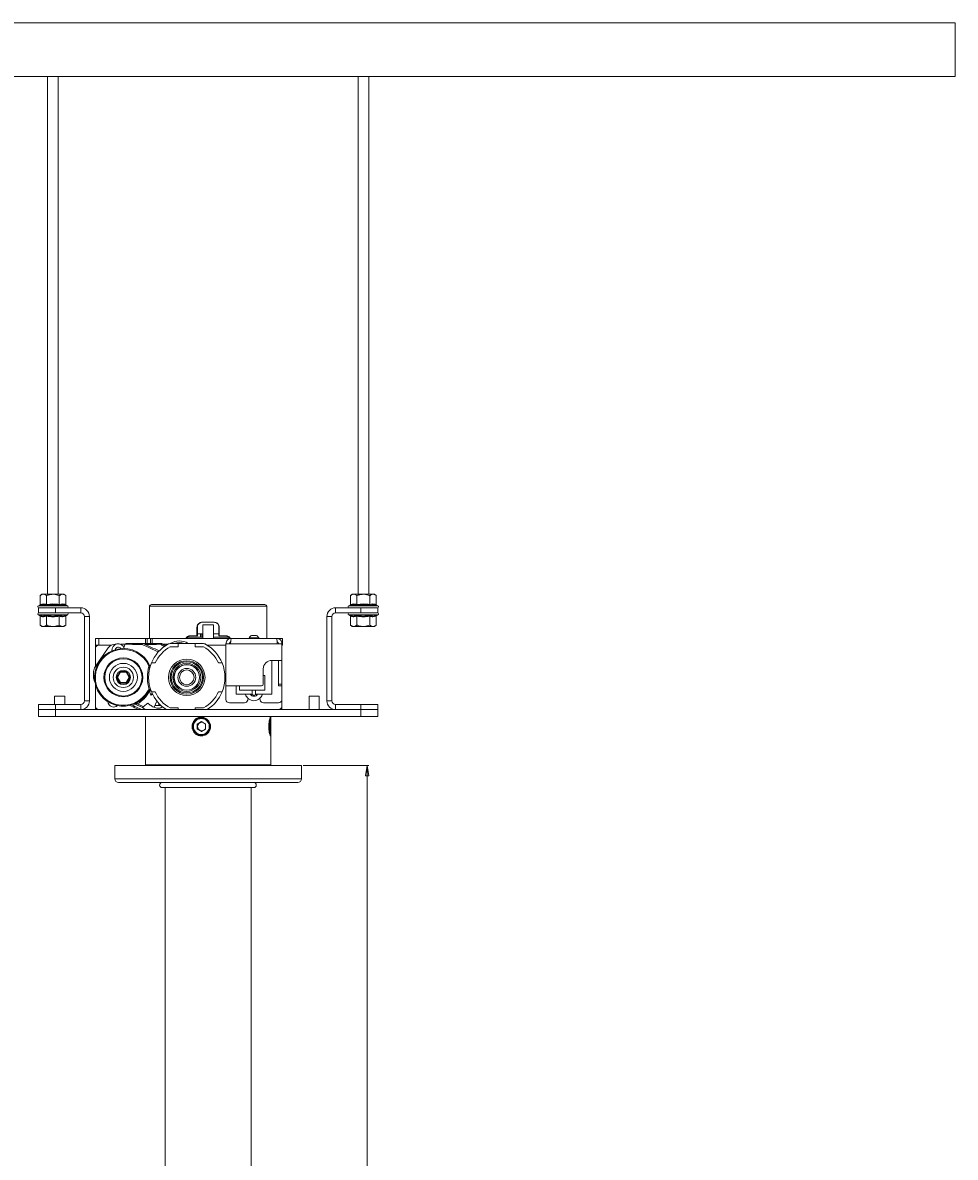
# Paper-space layout 'Sheet1(2)' of a CAD drawing. Units: millimetres. Extents: x 34 to 4243, y -1153 to 2957.
# Drawn here: x 2459 to 3009, y 665 to 1334 of the extents above; entities that cross this region are included whole.
import ezdxf

# ---------------------------------------------------------------- set-up
doc = ezdxf.new("R2010")
doc.units = ezdxf.units.MM
doc.styles.add('SLDTEXTSTYLE1', font='TXT', dxfattribs={"width": 0.75})
doc.dimstyles.new('SLDDIMSTYLE0', dxfattribs={"dimtxt": 4.233333, "dimasz": 6, "dimexe": 0, "dimexo": 0.0625, "dimgap": 1.058333, "dimtad": 1, "dimdec": 1, "dimrnd": 1e-09, "dimzin": 12, "dimdsep": 46, "dimtxsty": 'SLDTEXTSTYLE1', "dimblk1": 'CLOSED', "dimblk2": 'CLOSED', "dimsah": 1, "dimcen": 0.09, "dimadec": 0, "dimazin": 3, "dimtfac": 1, "dimtdec": 1, "dimtofl": 0, "dimtmove": 0, "dimatfit": 3, "dimldrblk": 'CLOSED', "dimfxl": 0, "dimfrac": 2, "dimtolj": 1, "dimtzin": 12, "dimarcsym": 0})

# ---------------------------------------------------------------- blocks, each defined once
blk = doc.blocks.new('_CLOSED')
at = {"color": 0, "linetype": 'ByBlock', "lineweight": -2}
for p, q in [((-1, 0.166667), (0, 0)), ((-1, 0.166667), (-1, -0.166667)), ((0, 0), (-1, -0.166667)), ((0, 0), (-1, 0))]:
    blk.add_line(p, q, dxfattribs=at)
blk = doc.blocks.new('_D_4')
at = {"color": 7, "linetype": 'Continuous', "lineweight": 0}
for p, q in [((2624.72, 895.7), (2663.53, 895.7)), ((2662.53, 895.7), (2662.53, 245.2)), ((2599.72, 245.2), (2663.53, 245.2))]:
    blk.add_line(p, q, dxfattribs=at)
at = {"color": 7, "linetype": 'Continuous', "lineweight": 0, "xscale": 6, "yscale": 6}
for p, rotation in [((2662.53, 895.7, 33.99), 90.0000000000004), ((2662.53, 245.2, 33.99), 270.0000000000004)]:
    blk.add_blockref('_CLOSED', p, dxfattribs=dict(at, rotation=rotation))
at = {"color": 7, "linetype": 'Continuous', "lineweight": 0, "char_height": 4.2333, "attachment_point": 1, "rotation": 90, "style": 'SLDTEXTSTYLE1'}
for s, insert in [('Distance from Ceiling', (2650.34, 541.2)), ('to Screen Centre', (2657.07, 547.12))]:
    blk.add_mtext(s, dxfattribs=dict(at, insert=insert))

psp = doc.layouts.new('Sheet1(2)')

# ---------------------------------------------------------------- linework, layer by layer
at = {"color": 7, "linetype": 'Continuous', "lineweight": 0}
for p, q in [((3009.22, 1333.71), (2120.22, 1333.71)), ((3009.22, 1333.71), (3009.22, 1301.96)), ((3009.22, 1301.96), (2120.22, 1301.96)), ((2474.07, 1301.96), (2474.07, 996.7)), ((2480.37, 996.7), (2480.37, 1301.96)), ((2657.07, 1301.96), (2657.07, 996.7)), ((2663.37, 996.7), (2663.37, 1301.96)), ((2469.32, 990.13), (2468.67, 989.9)), ((2470.72, 996.7), (2469.71, 995.9)), ((2469.71, 990.63), (2469.71, 995.9)), ((2471.59, 996.7), (2470.72, 996.7)), ((2477.22, 996.7), (2471.59, 996.7)), ((2473.46, 990.63), (2473.46, 995.9)), ((2477.22, 996.7), (2482.85, 996.7)), ((2480.97, 990.63), (2480.97, 995.9)), ((2483.72, 996.7), (2482.85, 996.7)), ((2484.72, 995.9), (2483.72, 996.7)), ((2484.72, 990.63), (2484.72, 995.9)), ((2485.76, 989.9), (2485.11, 990.13)), ((2535.22, 990.6), (2568.72, 990.6)), ((2544.24, 990.7), (2544.14, 990.6)), ((2544.24, 990.7), (2593.04, 990.7)), ((2568.72, 990.6), (2602.22, 990.6)), ((2593.04, 990.7), (2593.19, 990.7)), ((2593.29, 990.6), (2593.19, 990.7)), ((2652.32, 990.13), (2651.67, 989.9)), ((2653.72, 996.7), (2652.71, 995.9)), ((2652.71, 990.63), (2652.71, 995.9)), ((2654.59, 996.7), (2653.72, 996.7)), ((2660.22, 996.7), (2654.59, 996.7)), ((2656.46, 990.63), (2656.46, 995.9)), ((2660.22, 996.7), (2665.85, 996.7)), ((2663.97, 990.63), (2663.97, 995.9)), ((2666.72, 996.7), (2665.85, 996.7)), ((2667.72, 995.9), (2666.72, 996.7)), ((2667.72, 990.63), (2667.72, 995.9)), ((2668.76, 989.9), (2668.11, 990.13)), ((2468.67, 984.5), (2469.32, 984.26)), ((2468.72, 985.7), (2468.72, 988.7)), ((2468.72, 988.7), (2478.72, 988.7)), ((2478.72, 985.7), (2468.72, 985.7)), ((2469.71, 983.76), (2469.71, 978.5)), ((2473.46, 983.76), (2473.46, 978.5)), ((2478.72, 988.7), (2478.72, 985.7)), ((2478.72, 988.7), (2493.62, 988.7)), ((2478.72, 985.7), (2493.62, 985.7)), ((2480.97, 983.76), (2480.97, 978.5)), ((2484.72, 983.76), (2484.72, 978.5)), ((2485.11, 984.26), (2485.76, 984.5)), ((2493.62, 985.7), (2493.62, 988.7)), ((2495.72, 983.6), (2498.72, 983.6)), ((2495.72, 933.8), (2495.72, 983.6)), ((2498.72, 933.8), (2498.72, 983.6)), ((2534.22, 989.6), (2534.22, 970.7)), ((2603.22, 970.7), (2603.22, 989.6)), ((2638.72, 983.6), (2638.72, 933.8)), ((2641.72, 983.6), (2638.72, 983.6)), ((2641.72, 983.6), (2641.72, 933.8)), ((2643.82, 985.7), (2643.82, 988.7)), ((2643.82, 988.7), (2658.72, 988.7)), ((2643.82, 985.7), (2658.72, 985.7)), ((2651.67, 984.5), (2652.32, 984.26)), ((2652.71, 983.76), (2652.71, 978.5)), ((2656.46, 983.76), (2656.46, 978.5)), ((2658.72, 985.7), (2658.72, 988.7)), ((2658.72, 988.7), (2668.72, 988.7)), ((2668.72, 985.7), (2658.72, 985.7)), ((2663.97, 983.76), (2663.97, 978.5)), ((2667.72, 983.76), (2667.72, 978.5)), ((2668.11, 984.26), (2668.76, 984.5)), ((2668.72, 988.7), (2668.72, 985.7)), ((2469.71, 978.5), (2470.72, 977.7)), ((2470.72, 977.7), (2471.59, 977.7)), ((2477.22, 977.7), (2471.59, 977.7)), ((2477.22, 977.7), (2482.85, 977.7)), ((2482.85, 977.7), (2483.72, 977.7)), ((2483.72, 977.7), (2484.72, 978.5)), ((2562.14, 972.2), (2562.14, 977.2)), ((2562.34, 977.2), (2562.14, 977.2)), ((2562.34, 977.2), (2562.34, 972.2)), ((2565.11, 980.2), (2572.32, 980.2)), ((2565.52, 978.7), (2565.52, 970.7)), ((2571.92, 978.7), (2565.52, 978.7)), ((2571.92, 978.7), (2571.92, 970.7)), ((2575.29, 977.2), (2575.09, 977.2)), ((2575.09, 977.2), (2575.09, 972.2)), ((2575.29, 972.2), (2575.29, 977.2)), ((2652.71, 978.5), (2653.72, 977.7)), ((2653.72, 977.7), (2654.59, 977.7)), ((2660.22, 977.7), (2654.59, 977.7)), ((2660.22, 977.7), (2665.85, 977.7)), ((2665.85, 977.7), (2666.72, 977.7)), ((2666.72, 977.7), (2667.72, 978.5)), ((2502.22, 966.7), (2502.22, 970.7)), ((2502.22, 970.7), (2504.22, 970.7)), ((2504.22, 970.7), (2504.22, 966.7)), ((2504.22, 970.7), (2531.72, 970.7)), ((2531.72, 970.7), (2532.72, 970.7)), ((2532.72, 970.7), (2532.72, 967.7)), ((2534.72, 970.7), (2532.72, 970.7)), ((2534.72, 967.7), (2534.72, 970.7)), ((2534.72, 970.7), (2535.72, 970.7)), ((2535.72, 970.7), (2582.42, 970.7)), ((2556.73, 971.4), (2564.25, 971.4)), ((2562.14, 972.2), (2558.06, 972.2)), ((2562.14, 972.2), (2562.34, 972.2)), ((2562.34, 973.4), (2564.25, 973.4)), ((2564.25, 973.4), (2564.25, 971.4)), ((2564.96, 973.4), (2564.25, 973.4)), ((2564.96, 971.4), (2564.25, 971.4)), ((2564.96, 971.4), (2564.96, 973.4)), ((2565.52, 973.4), (2564.96, 973.4)), ((2565.52, 971.4), (2564.96, 971.4)), ((2571.92, 973.4), (2575.09, 973.4)), ((2571.92, 971.4), (2580.73, 971.4)), ((2575.29, 972.2), (2575.09, 972.2)), ((2579.38, 972.2), (2575.29, 972.2)), ((2582.42, 970.7), (2609.02, 970.7)), ((2592.87, 971.08), (2592.87, 970.7)), ((2592.87, 971.08), (2598.57, 971.08)), ((2594.29, 972.35), (2597.14, 972.35)), ((2598.57, 970.7), (2598.57, 971.08)), ((2609.02, 970.7), (2610.47, 970.7)), ((2610.47, 970.7), (2612.47, 970.7)), ((2612.47, 970.7), (2612.47, 966.7)), ((2502.1, 953.98), (2509.73, 965.04)), ((2502.22, 964.7), (2502.22, 966.7)), ((2504.22, 966.7), (2502.22, 966.7)), ((2502.22, 964.7), (2502.22, 954.15)), ((2504.22, 966.7), (2511.66, 966.7)), ((2513.84, 967.2), (2514.32, 967.2)), ((2517.01, 967.2), (2519.85, 967.2)), ((2519.02, 965.37), (2519.86, 967.22)), ((2519.25, 964.79), (2519.28, 964.69)), ((2519.86, 967.22), (2519.88, 967.26)), ((2520.56, 967.7), (2530.21, 967.7)), ((2530.41, 967.7), (2541.12, 967.7)), ((2541.12, 967.7), (2541.12, 967.7)), ((2544.89, 967.2), (2542.22, 967.2)), ((2551.12, 965.7), (2546.31, 965.7)), ((2551.12, 967.7), (2546.83, 967.7)), ((2551.12, 967.7), (2551.12, 965.7)), ((2561.12, 967.7), (2551.12, 967.7)), ((2561.12, 967.7), (2561.12, 965.7)), ((2565.4, 967.7), (2561.12, 967.7)), ((2565.93, 965.7), (2561.12, 965.7)), ((2568.17, 966.7), (2579.22, 966.7)), ((2579.22, 967.5), (2579.22, 942.7)), ((2581.92, 967.5), (2579.22, 967.5)), ((2581.92, 967.5), (2609.51, 967.5)), ((2609.51, 967.5), (2612.22, 967.5)), ((2612.22, 967.5), (2612.22, 957.7)), ((2612.47, 966.7), (2612.22, 966.7)), ((2612.22, 957.7), (2606.22, 957.7)), ((2606.22, 937.7), (2606.22, 957.7)), ((2610.22, 957.7), (2610.22, 943.7)), ((2612.22, 957.7), (2612.22, 943.7)), ((2501.22, 947.26), (2501.22, 951.14)), ((2514.68, 947.7), (2516.7, 951.2)), ((2516.99, 950.7), (2515.25, 947.7)), ((2516.99, 950.7), (2516.7, 951.2)), ((2516.7, 951.2), (2520.74, 951.2)), ((2520.45, 950.7), (2516.99, 950.7)), ((2520.45, 950.7), (2520.74, 951.2)), ((2522.18, 947.7), (2520.45, 950.7)), ((2520.74, 951.2), (2522.76, 947.7)), ((2534.29, 954.52), (2534.6, 953.75)), ((2537.46, 956.2), (2535.29, 956.2)), ((2576.95, 956.2), (2574.77, 956.2)), ((2601.22, 952.7), (2601.22, 943.7)), ((2502.22, 943.61), (2502.22, 930.7)), ((2514.68, 947.7), (2515.25, 947.7)), ((2516.7, 944.2), (2514.68, 947.7)), ((2515.25, 947.7), (2516.99, 944.7)), ((2516.7, 944.2), (2516.99, 944.7)), ((2520.74, 944.2), (2516.7, 944.2)), ((2516.99, 944.7), (2520.45, 944.7)), ((2520.45, 944.7), (2522.18, 947.7)), ((2520.74, 944.2), (2520.45, 944.7)), ((2522.76, 947.7), (2520.74, 944.2)), ((2522.18, 947.7), (2522.76, 947.7)), ((2602.22, 948.7), (2601.22, 948.7)), ((2602.22, 940.2), (2602.22, 948.7)), ((2610.22, 943.7), (2612.22, 943.7)), ((2610.22, 942.7), (2610.22, 943.7)), ((2612.22, 943.7), (2612.22, 942.7)), ((2478.22, 936.7), (2478.22, 931.7)), ((2484.22, 936.7), (2478.22, 936.7)), ((2484.22, 931.7), (2484.22, 936.7)), ((2537.46, 939.2), (2535.29, 939.2)), ((2576.95, 939.2), (2574.77, 939.2)), ((2579.22, 942.7), (2600.22, 942.7)), ((2579.22, 934.7), (2579.22, 942.7)), ((2585.22, 937.7), (2585.22, 942.7)), ((2594.72, 937.7), (2585.22, 937.7)), ((2587.22, 940.2), (2587.22, 942.7)), ((2602.22, 940.2), (2587.22, 940.2)), ((2595.41, 936.91), (2594.39, 937.7)), ((2594.39, 937.7), (2594.5, 937.61)), ((2594.72, 937.7), (2594.72, 940.2)), ((2597.32, 937.7), (2595.41, 936.91)), ((2596.72, 937.7), (2596.72, 940.2)), ((2606.22, 937.7), (2596.72, 937.7)), ((2612.22, 942.7), (2610.22, 942.7)), ((2612.22, 942.7), (2612.22, 934.7)), ((2628.22, 936.7), (2628.22, 928.7)), ((2634.22, 936.7), (2628.22, 936.7)), ((2634.22, 928.7), (2634.22, 936.7)), ((2468.72, 928.7), (2468.72, 931.7)), ((2468.72, 931.7), (2478.72, 931.7)), ((2478.72, 931.7), (2478.72, 928.7)), ((2493.62, 931.7), (2478.72, 931.7)), ((2493.62, 931.7), (2493.62, 928.7)), ((2495.72, 933.8), (2498.72, 933.8)), ((2502.22, 928.7), (2502.22, 930.7)), ((2529.96, 930), (2531.6, 928.7)), ((2536.91, 930.13), (2538.52, 933.67)), ((2539.72, 931.2), (2537.4, 931.2)), ((2539.72, 931.2), (2539.72, 932.29)), ((2539.72, 931.2), (2540.82, 931.2)), ((2581.22, 932.7), (2590.09, 932.7)), ((2592.27, 935.24), (2592.03, 934.24)), ((2599.4, 934.24), (2599.16, 935.24)), ((2601.35, 932.7), (2610.22, 932.7)), ((2612.22, 934.7), (2612.22, 930.7)), ((2612.22, 930.7), (2612.22, 928.7)), ((2641.72, 933.8), (2638.72, 933.8)), ((2643.82, 931.7), (2643.82, 928.7)), ((2658.72, 931.7), (2643.82, 931.7)), ((2658.72, 928.7), (2658.72, 931.7)), ((2658.72, 931.7), (2668.72, 931.7)), ((2668.72, 931.7), (2668.72, 928.7)), ((2478.72, 928.7), (2468.72, 928.7)), ((2468.72, 924.7), (2468.72, 928.7)), ((2478.72, 924.7), (2468.72, 924.7)), ((2478.22, 924.7), (2478.22, 924.6)), ((2484.22, 924.6), (2478.22, 924.6)), ((2493.62, 928.7), (2478.72, 928.7)), ((2478.72, 928.7), (2478.72, 924.7)), ((2658.72, 928.7), (2478.72, 928.7)), ((2658.72, 924.7), (2478.72, 924.7)), ((2484.22, 924.6), (2484.22, 924.7)), ((2531.72, 924.7), (2531.72, 922.34)), ((2546.31, 929.7), (2551.12, 929.7)), ((2551.12, 929.7), (2551.12, 928.7)), ((2561.12, 929.7), (2561.12, 928.7)), ((2561.12, 929.7), (2565.93, 929.7)), ((2565.36, 923.7), (2564.73, 923.7)), ((2605.72, 922.27), (2605.72, 924.7)), ((2628.22, 924.7), (2628.22, 924.6)), ((2634.22, 924.6), (2628.22, 924.6)), ((2634.22, 924.6), (2634.22, 924.7)), ((2658.72, 928.7), (2643.82, 928.7)), ((2668.72, 928.7), (2658.72, 928.7)), ((2658.72, 924.7), (2658.72, 928.7)), ((2668.72, 924.7), (2658.72, 924.7)), ((2668.72, 928.7), (2668.72, 924.7)), ((2562.17, 920.17), (2564.7, 921.63)), ((2562.17, 920.17), (2562.17, 917.23)), ((2562.5, 920.17), (2562.17, 920.17)), ((2564.7, 915.76), (2562.17, 917.23)), ((2562.5, 917.23), (2562.17, 917.23)), ((2562.5, 920.17), (2563.76, 920.9)), ((2562.5, 920.17), (2562.5, 918.7)), ((2562.5, 918.7), (2562.5, 917.23)), ((2563.76, 916.5), (2562.5, 917.23)), ((2563.76, 920.9), (2564.86, 921.54)), ((2564.7, 921.63), (2567.22, 920.17)), ((2564.7, 915.76), (2567.22, 917.23)), ((2567.22, 917.23), (2567.22, 920.17)), ((2604.72, 920.17), (2605, 921.63)), ((2604.72, 920.17), (2604.72, 917.23)), ((2604.72, 920.17), (2605.28, 920.17)), ((2605, 915.76), (2604.72, 917.23)), ((2604.72, 917.23), (2605.28, 917.23)), ((2605, 921.63), (2605.28, 920.17)), ((2605, 915.76), (2605.28, 917.23)), ((2605.28, 917.23), (2605.28, 920.17)), ((2531.72, 915.08), (2531.72, 896.2)), ((2564.86, 915.86), (2563.76, 916.5)), ((2564.73, 913.7), (2565.36, 913.7)), ((2605.72, 896.2), (2605.72, 915.07)), ((2513.72, 895.7), (2513.72, 887.9)), ((2623.72, 895.7), (2513.72, 895.7)), ((2623.72, 887.9), (2623.72, 895.7)), ((2515.92, 885.7), (2621.52, 885.7)), ((2541.62, 882.7), (2595.62, 882.7)), ((2543.32, 882.7), (2543.32, 346.17)), ((2594.12, 340.2), (2594.12, 882.7))]:
    psp.add_line(p, q, dxfattribs=at)
at = {"color": 8, "linetype": 'Continuous', "lineweight": 0}
for p, q in [((2468.67, 989.9), (2477.22, 989.9)), ((2477.22, 984.5), (2468.67, 984.5)), ((2477.22, 989.9), (2485.76, 989.9)), ((2485.76, 984.5), (2477.22, 984.5)), ((2568.72, 989.6), (2534.22, 989.6)), ((2603.22, 989.6), (2568.72, 989.6)), ((2651.67, 989.9), (2660.22, 989.9)), ((2660.22, 984.5), (2651.67, 984.5)), ((2660.22, 989.9), (2668.76, 989.9)), ((2668.76, 984.5), (2660.22, 984.5)), ((2531.72, 967.7), (2531.72, 970.7)), ((2535.72, 970.7), (2535.72, 967.7)), ((2610.47, 970.3), (2610.47, 970.7)), ((2503.22, 966.7), (2503.22, 966.43)), ((2535.95, 937.72), (2535.03, 937.29)), ((2531.72, 896.2), (2605.49, 896.2)), ((2605.49, 896.2), (2605.72, 896.2)), ((2623.72, 887.9), (2513.72, 887.9))]:
    psp.add_line(p, q, dxfattribs=at)
at = {"color": 7, "linetype": 'Continuous', "lineweight": 0, "flags": 128}
for points in [[(2529.75, 967.1), (2526.78, 967.13), (2524.11, 967.17), (2521.78, 967.2), (2519.86, 967.22)], [(2530.24, 967.7), (2531.36, 967.19), (2532.52, 966.66), (2533.71, 966.12), (2534.92, 965.57), (2536.15, 965.01), (2537.39, 964.45), (2538.65, 963.88), (2539.91, 963.3)], [(2540.93, 966.96), (2538.32, 967.02), (2535.81, 967.07), (2533.49, 967.12), (2531.42, 967.16)], [(2543.03, 966), (2542.77, 966.12), (2542.51, 966.24), (2542.25, 966.36), (2541.98, 966.48), (2541.72, 966.6), (2541.45, 966.72), (2541.19, 966.84), (2540.93, 966.96)], [(2541.12, 967.7), (2541.45, 967.55), (2541.78, 967.4), (2542.11, 967.25), (2542.44, 967.1), (2542.77, 966.95), (2543.1, 966.8), (2543.43, 966.65), (2543.76, 966.5)], [(2533.83, 954.32), (2533.92, 954.36), (2534.01, 954.4), (2534.09, 954.43), (2534.15, 954.46), (2534.21, 954.49), (2534.25, 954.51), (2534.28, 954.52), (2534.29, 954.52)], [(2533.3, 939.97), (2533.38, 939.93), (2533.47, 939.89), (2533.54, 939.84), (2533.61, 939.81), (2533.67, 939.78), (2533.71, 939.76), (2533.73, 939.75), (2533.74, 939.74)], [(2533.99, 940.57), (2534.02, 940.48), (2534.05, 940.39), (2534.08, 940.31), (2534.11, 940.24), (2534.13, 940.18), (2534.14, 940.13), (2534.15, 940.11), (2534.15, 940.1)], [(2534.12, 939.52), (2534.28, 939.59), (2534.44, 939.65), (2534.6, 939.69), (2534.75, 939.72), (2534.89, 939.73), (2534.99, 939.73), (2535.07, 939.7), (2535.1, 939.66)], [(2527.84, 928.7), (2527.44, 928.88), (2526.47, 929.32), (2525.48, 929.77), (2524.48, 930.23), (2523.48, 930.68), (2522.5, 931.12)], [(2530.25, 929.8), (2528.89, 930.42), (2527.28, 931.15), (2525.62, 931.9)], [(2533.13, 932.45), (2533.01, 932.36), (2532.66, 932.09), (2532.15, 931.69), (2531.54, 931.23), (2530.94, 930.76), (2530.43, 930.36), (2530.08, 930.09), (2529.96, 930)], [(2605.06, 914.04), (2605.07, 914.05), (2605.21, 914.42), (2605.33, 915.15), (2605.43, 916.16), (2605.49, 917.37), (2605.51, 918.7), (2605.49, 920.02), (2605.43, 921.24), (2605.33, 922.25), (2605.21, 922.97), (2605.08, 923.34)]]:
    psp.add_lwpolyline(points, dxfattribs=at)
at = {"color": 8, "linetype": 'Continuous', "lineweight": 0, "flags": 128}
for points in [[(2539.37, 962.73), (2538.32, 963.2), (2537.04, 963.78), (2535.77, 964.36), (2534.52, 964.93), (2533.29, 965.49), (2532.08, 966.04), (2530.9, 966.58), (2529.75, 967.1)], [(2523.64, 931.43), (2524.57, 931.01), (2525.5, 930.58), (2526.43, 930.16), (2527.34, 929.75), (2528.22, 929.35), (2529.07, 928.96), (2529.65, 928.7)], [(2527.03, 932.09), (2528.54, 931.4), (2530, 930.74), (2530.57, 930.47)]]:
    psp.add_lwpolyline(points, dxfattribs=at)
at = {"color": 7, "linetype": 'Continuous', "lineweight": 0}
for centre, radius in [((2518.72, 947.7), 11.5), ((2518.72, 947.7), 11), ((2556.12, 947.7), 10.76), ((2556.12, 947.7), 9.84), ((2556.12, 947.7), 9.2), ((2518.72, 947.7), 8.25), ((2518.72, 947.7), 6), ((2518.72, 947.7), 4.25), ((2556.12, 947.7), 8.27), ((2556.12, 947.7), 7.55), ((2556.12, 947.7), 7.47), ((2556.12, 947.7), 5.26), ((2556.12, 947.7), 4.34), ((2564.72, 918.7), 4.69)]:
    psp.add_circle(centre, radius, dxfattribs=at)
for centre, radius, start, end in [((2535.22, 989.6), 1, 90, 180), ((2602.22, 989.6), 1, 0, 90), ((2468.89, 989.32), 0.619, 110, 270), ((2468.89, 985.08), 0.619, 90, 250), ((2485.55, 989.32), 0.619, 270, 70), ((2485.55, 985.08), 0.619, 290, 90), ((2493.62, 983.6), 5.1, 0, 90), ((2493.62, 983.6), 2.1, 0, 90), ((2643.82, 983.6), 5.1, 90, 180), ((2643.82, 983.6), 2.1, 90, 180), ((2651.89, 989.32), 0.619, 110, 270), ((2651.89, 985.08), 0.619, 90, 250), ((2668.55, 989.32), 0.619, 270, 70), ((2668.55, 985.08), 0.619, 290, 90), ((2595.72, 969.32), 3.35, 115.1629, 148.25374), ((2595.72, 969.32), 3.35, 31.74626, 64.8371), ((2518.72, 947.7), 17, 23.66108, 332.08934), ((2504.22, 964.7), 2, 90, 180), ((2518.72, 947.7), 16.5, 23.66108, 332.08934), ((2513.84, 962.2), 5, 90, 145.40771), ((2515.67, 963.7), 3.75, 17.00234, 186.27786), ((2515.67, 963.7), 1.75, 32.00862, 169.58622), ((2556.12, 947.7), 22.5, 120.13272, 157.8039), ((2556.12, 947.7), 20.5, 118.59212, 155.50372), ((2546.83, 963.7), 4, 90, 120.13272), ((2551.72, 959.2), 10, 58.21167, 122.0229), ((2551.72, 959.2), 9, 70.81186, 109.18814), ((2565.4, 963.7), 4, 59.86728, 90), ((2556.12, 947.7), 20.5, 24.49628, 61.40788), ((2556.12, 947.7), 22.5, 22.1961, 59.86728), ((2606.22, 952.7), 5, 90, 180), ((2506.22, 951.14), 5, 145.40771, 180), ((2556.12, 947.7), 23.25, 163.4524, 197.8575), ((2556.12, 947.7), 22.5, 157.8039, 202.1961), ((2556.12, 947.7), 22.5, 337.8039, 22.1961), ((2506.22, 947.26), 5, 180, 212.7257), ((2600.22, 943.7), 1, 270, 0), ((2534.4, 939.39), 1.25, 109.3979, 152.08934), ((2534.4, 939.39), 0.75, 109.3979, 152.08934), ((2535.56, 942.41), 3.23, 235.73283, 243.52773), ((2556.12, 947.7), 22.5, 202.1961, 237.61246), ((2556.12, 947.7), 20.5, 204.49628, 241.40788), ((2556.12, 947.7), 20.5, 298.59212, 335.50372), ((2556.12, 947.7), 22.5, 302.38754, 337.8039), ((2595.72, 939.2), 5.25, 196.60155, 343.39845), ((2595.72, 939.2), 2.62, 214.8499, 325.1501), ((2595.72, 939.2), 2, 232.44828, 292.44828), ((2595.72, 939.2), 2, 292.44828, 311.40962), ((2493.62, 933.8), 2.1, 270, 0), ((2493.62, 933.8), 5.1, 270, 0), ((2504.22, 930.7), 2, 180, 270), ((2513.02, 933.55), 3.37, 183.90907, 312.20914), ((2525.31, 931.22), 0.75, 65.55605, 111.80867), ((2529.2, 933.44), 2.56, 196.36154, 211.78594), ((2581.22, 934.7), 2, 180, 270), ((2590.09, 934.7), 2, 270, 346.63978), ((2601.35, 934.7), 2, 193.36022, 270), ((2610.22, 934.7), 2, 270, 0), ((2610.22, 930.7), 2, 270, 0), ((2643.82, 933.8), 5.1, 180, 270), ((2643.82, 933.8), 2.1, 180, 270), ((2564.74, 918.71), 4.98, 90.16781, 180.18208), ((2565.36, 918.74), 5.46, 93.44436, 144.59205), ((2565.36, 918.75), 4.95, 48.92279, 89.97657), ((2564.74, 918.68), 4.98, 179.81791, 269.8322), ((2565.04, 918.7), 2.54, 120.23738, 180.06521), ((2565.04, 918.7), 2.54, 179.93478, 239.76264), ((2565.03, 918.73), 2.51, 80.79183, 120.17161), ((2565, 918.7), 2.55, 29.49604, 38.97732), ((2565, 918.7), 2.55, 321.02251, 330.50405), ((2565.36, 918.66), 5.46, 215.4051, 269.94208), ((2565.03, 918.67), 2.51, 239.82826, 279.20829), ((2532.22, 896.2), 0.5, 180, 270), ((2605.22, 896.2), 0.5, 270, 0), ((2515.92, 887.9), 2.2, 180, 270), ((2541.62, 884.2), 1.5, 90, 270), ((2595.62, 884.2), 1.5, 270, 90), ((2621.52, 887.9), 2.2, 270, 0)]:
    psp.add_arc(centre, radius, start, end, dxfattribs=at)
at = {"color": 8, "linetype": 'Continuous', "lineweight": 0}
psp.add_arc((2564.71, 918.7), 5, 270.2501, 89.7499, dxfattribs=at)
at = {"color": 7, "linetype": 'Continuous', "lineweight": 0}
for points, knots in [([(2469.71, 990.63), (2469.71, 990.58), (2469.69, 990.48), (2469.61, 990.33), (2469.49, 990.21), (2469.38, 990.16), (2469.32, 990.13), (2469.32, 990.13)], [0, 0, 0, 0, 0.236175, 0.471366, 0.732412, 0.993145, 1, 1, 1, 1]), ([(2473.27, 990.13), (2473.11, 990.19), (2472.34, 990.47), (2471.01, 990.65), (2469.84, 990.29), (2469.32, 990.13)], [0, 0, 0, 0, 0.120964, 0.606826, 1, 1, 1, 1]), ([(2471.59, 996.7), (2471.09, 996.6), (2470.45, 996.47), (2469.85, 996.01), (2469.71, 995.9)], [0, 0, 0, 0, 0.7690068, 1, 1, 1, 1]), ([(2469.71, 990.63), (2470.33, 990.8), (2471.58, 991.15), (2472.83, 990.81), (2473.46, 990.63)], [0, 0, 0, 0, 0.49217, 1, 1, 1, 1]), ([(2473.46, 995.9), (2473.2, 996.09), (2472.67, 996.47), (2472.03, 996.68), (2471.67, 996.7), (2471.59, 996.7)], [0, 0, 0, 0, 0.434795, 0.879847, 1, 1, 1, 1]), ([(2473.46, 990.63), (2473.46, 990.58), (2473.46, 990.48), (2473.41, 990.33), (2473.35, 990.21), (2473.3, 990.16), (2473.27, 990.13), (2473.27, 990.13)], [0, 0, 0, 0, 0.236174, 0.471369, 0.732417, 0.993148, 1, 1, 1, 1]), ([(2481.17, 990.13), (2480.85, 990.19), (2479.27, 990.47), (2476.6, 990.65), (2474.3, 990.29), (2473.27, 990.13)], [0, 0, 0, 0, 0.120964, 0.606826, 1, 1, 1, 1]), ([(2473.46, 995.9), (2473.78, 996.02), (2474.98, 996.48), (2476.27, 996.61), (2477.22, 996.7)], [0, 0, 0, 0, 0.263898, 1, 1, 1, 1]), ([(2473.46, 990.63), (2474.7, 990.8), (2477.2, 991.15), (2479.7, 990.81), (2480.97, 990.63)], [0, 0, 0, 0, 0.49217, 1, 1, 1, 1]), ([(2477.22, 996.7), (2477.38, 996.7), (2478.57, 996.67), (2479.84, 996.34), (2480.88, 995.93), (2480.97, 995.9)], [0, 0, 0, 0, 0.127944, 0.927356, 1, 1, 1, 1]), ([(2482.85, 996.7), (2482.35, 996.6), (2481.71, 996.47), (2481.11, 996.01), (2480.97, 995.9)], [0, 0, 0, 0, 0.769007, 1, 1, 1, 1]), ([(2480.97, 990.63), (2481.59, 990.8), (2482.84, 991.15), (2484.09, 990.81), (2484.72, 990.63)], [0, 0, 0, 0, 0.4921704, 1, 1, 1, 1]), ([(2480.97, 990.63), (2480.97, 990.58), (2480.98, 990.48), (2481.02, 990.33), (2481.08, 990.21), (2481.14, 990.16), (2481.16, 990.13), (2481.17, 990.13)], [0, 0, 0, 0, 0.2361736, 0.471369, 0.7324169, 0.993148, 1, 1, 1, 1]), ([(2485.11, 990.13), (2484.95, 990.19), (2484.15, 990.47), (2482.81, 990.65), (2481.67, 990.29), (2481.17, 990.13)], [0, 0, 0, 0, 0.120964, 0.606827, 1, 1, 1, 1]), ([(2484.72, 995.9), (2484.46, 996.09), (2483.93, 996.47), (2483.29, 996.68), (2482.92, 996.7), (2482.85, 996.7)], [0, 0, 0, 0, 0.434795, 0.879847, 1, 1, 1, 1]), ([(2485.11, 990.13), (2485.11, 990.13), (2485.06, 990.16), (2484.95, 990.21), (2484.83, 990.33), (2484.74, 990.48), (2484.73, 990.58), (2484.72, 990.63)], [0, 0, 0, 0, 0.006855, 0.267587, 0.528634, 0.763825, 1, 1, 1, 1]), ([(2652.71, 990.63), (2652.71, 990.58), (2652.69, 990.48), (2652.61, 990.33), (2652.49, 990.21), (2652.38, 990.16), (2652.32, 990.13), (2652.32, 990.13)], [0, 0, 0, 0, 0.2361756, 0.4713636, 0.7324032, 0.9931454, 1, 1, 1, 1]), ([(2656.27, 990.13), (2656.11, 990.19), (2655.34, 990.47), (2654.01, 990.65), (2652.84, 990.29), (2652.32, 990.13)], [0, 0, 0, 0, 0.120964, 0.606826, 1, 1, 1, 1]), ([(2654.59, 996.7), (2654.09, 996.6), (2653.45, 996.47), (2652.85, 996.01), (2652.71, 995.9)], [0, 0, 0, 0, 0.7690059, 1, 1, 1, 1]), ([(2652.71, 990.63), (2653.33, 990.8), (2654.58, 991.15), (2655.83, 990.81), (2656.46, 990.63)], [0, 0, 0, 0, 0.49217, 1, 1, 1, 1]), ([(2656.46, 995.9), (2656.2, 996.09), (2655.67, 996.47), (2655.03, 996.68), (2654.67, 996.7), (2654.59, 996.7)], [0, 0, 0, 0, 0.4347963, 0.8798473, 1, 1, 1, 1]), ([(2656.46, 990.63), (2656.46, 990.58), (2656.46, 990.48), (2656.41, 990.33), (2656.35, 990.21), (2656.3, 990.16), (2656.27, 990.13), (2656.27, 990.13)], [0, 0, 0, 0, 0.236174, 0.471372, 0.732419, 0.993148, 1, 1, 1, 1]), ([(2664.17, 990.13), (2663.85, 990.19), (2662.27, 990.47), (2659.6, 990.65), (2657.3, 990.29), (2656.27, 990.13)], [0, 0, 0, 0, 0.120964, 0.606825, 1, 1, 1, 1]), ([(2656.46, 995.9), (2656.78, 996.02), (2657.98, 996.48), (2659.27, 996.61), (2660.22, 996.7)], [0, 0, 0, 0, 0.2639, 1, 1, 1, 1]), ([(2656.46, 990.63), (2657.7, 990.8), (2660.2, 991.15), (2662.7, 990.81), (2663.97, 990.63)], [0, 0, 0, 0, 0.492171, 1, 1, 1, 1]), ([(2660.22, 996.7), (2660.38, 996.7), (2661.57, 996.67), (2662.84, 996.34), (2663.88, 995.93), (2663.97, 995.9)], [0, 0, 0, 0, 0.1279458, 0.9273541, 1, 1, 1, 1]), ([(2665.85, 996.7), (2665.35, 996.6), (2664.71, 996.47), (2664.11, 996.01), (2663.97, 995.9)], [0, 0, 0, 0, 0.769007, 1, 1, 1, 1]), ([(2663.97, 990.63), (2664.59, 990.8), (2665.84, 991.15), (2667.09, 990.81), (2667.72, 990.63)], [0, 0, 0, 0, 0.49217, 1, 1, 1, 1]), ([(2663.97, 990.63), (2663.97, 990.58), (2663.98, 990.48), (2664.02, 990.33), (2664.08, 990.21), (2664.14, 990.16), (2664.16, 990.13), (2664.17, 990.13)], [0, 0, 0, 0, 0.236174, 0.471372, 0.732419, 0.993148, 1, 1, 1, 1]), ([(2668.11, 990.13), (2667.95, 990.19), (2667.15, 990.47), (2665.81, 990.65), (2664.67, 990.29), (2664.17, 990.13)], [0, 0, 0, 0, 0.120964, 0.606827, 1, 1, 1, 1]), ([(2667.72, 995.9), (2667.46, 996.09), (2666.93, 996.47), (2666.29, 996.68), (2665.92, 996.7), (2665.85, 996.7)], [0, 0, 0, 0, 0.434795, 0.879846, 1, 1, 1, 1]), ([(2668.11, 990.13), (2668.11, 990.13), (2668.06, 990.16), (2667.95, 990.21), (2667.83, 990.33), (2667.74, 990.48), (2667.73, 990.58), (2667.72, 990.63)], [0, 0, 0, 0, 0.0068546, 0.2675968, 0.5286364, 0.7638244, 1, 1, 1, 1]), ([(2469.32, 984.26), (2469.48, 984.21), (2470.28, 983.93), (2471.63, 983.75), (2472.76, 984.1), (2473.27, 984.26)], [0, 0, 0, 0, 0.120964, 0.606827, 1, 1, 1, 1]), ([(2469.32, 984.26), (2469.32, 984.26), (2469.38, 984.24), (2469.49, 984.19), (2469.61, 984.07), (2469.69, 983.92), (2469.71, 983.82), (2469.71, 983.76)], [0, 0, 0, 0, 0.006853, 0.267585, 0.528631, 0.763831, 1, 1, 1, 1]), ([(2473.46, 983.76), (2472.85, 983.59), (2471.6, 983.25), (2470.35, 983.59), (2469.71, 983.76)], [0, 0, 0, 0, 0.4921704, 1, 1, 1, 1]), ([(2473.27, 984.26), (2473.59, 984.21), (2475.17, 983.93), (2477.83, 983.75), (2480.14, 984.1), (2481.17, 984.26)], [0, 0, 0, 0, 0.120964, 0.606826, 1, 1, 1, 1]), ([(2473.46, 983.76), (2473.46, 983.82), (2473.46, 983.92), (2473.41, 984.07), (2473.35, 984.19), (2473.3, 984.24), (2473.27, 984.26), (2473.27, 984.26)], [0, 0, 0, 0, 0.236168, 0.471372, 0.732419, 0.99315, 1, 1, 1, 1]), ([(2480.97, 983.76), (2479.74, 983.59), (2477.24, 983.25), (2474.74, 983.59), (2473.46, 983.76)], [0, 0, 0, 0, 0.49217, 1, 1, 1, 1]), ([(2480.97, 983.76), (2480.97, 983.82), (2480.98, 983.92), (2481.02, 984.07), (2481.08, 984.19), (2481.14, 984.24), (2481.16, 984.26), (2481.17, 984.26)], [0, 0, 0, 0, 0.236168, 0.471372, 0.732419, 0.99315, 1, 1, 1, 1]), ([(2484.72, 983.76), (2484.11, 983.59), (2482.86, 983.25), (2481.61, 983.59), (2480.97, 983.76)], [0, 0, 0, 0, 0.4921704, 1, 1, 1, 1]), ([(2481.17, 984.26), (2481.32, 984.21), (2482.1, 983.93), (2483.42, 983.75), (2484.59, 984.1), (2485.11, 984.26)], [0, 0, 0, 0, 0.120964, 0.606826, 1, 1, 1, 1]), ([(2484.72, 983.76), (2484.73, 983.82), (2484.74, 983.92), (2484.83, 984.07), (2484.95, 984.19), (2485.06, 984.24), (2485.11, 984.26), (2485.11, 984.26)], [0, 0, 0, 0, 0.2361694, 0.4713691, 0.7324158, 0.9931473, 1, 1, 1, 1]), ([(2652.32, 984.26), (2652.48, 984.21), (2653.28, 983.93), (2654.63, 983.75), (2655.76, 984.1), (2656.27, 984.26)], [0, 0, 0, 0, 0.120964, 0.606827, 1, 1, 1, 1]), ([(2652.32, 984.26), (2652.32, 984.26), (2652.38, 984.24), (2652.49, 984.19), (2652.61, 984.07), (2652.69, 983.92), (2652.71, 983.82), (2652.71, 983.76)], [0, 0, 0, 0, 0.006853, 0.267594, 0.528633, 0.76383, 1, 1, 1, 1]), ([(2656.46, 983.76), (2655.85, 983.59), (2654.6, 983.25), (2653.35, 983.59), (2652.71, 983.76)], [0, 0, 0, 0, 0.49217, 1, 1, 1, 1]), ([(2656.27, 984.26), (2656.59, 984.21), (2658.17, 983.93), (2660.83, 983.75), (2663.14, 984.1), (2664.17, 984.26)], [0, 0, 0, 0, 0.120964, 0.606825, 1, 1, 1, 1]), ([(2656.46, 983.76), (2656.46, 983.82), (2656.46, 983.92), (2656.41, 984.07), (2656.35, 984.19), (2656.3, 984.24), (2656.27, 984.26), (2656.27, 984.26)], [0, 0, 0, 0, 0.236168, 0.471375, 0.732421, 0.99315, 1, 1, 1, 1]), ([(2663.97, 983.76), (2662.74, 983.59), (2660.24, 983.25), (2657.74, 983.59), (2656.46, 983.76)], [0, 0, 0, 0, 0.492171, 1, 1, 1, 1]), ([(2663.97, 983.76), (2663.97, 983.82), (2663.98, 983.92), (2664.02, 984.07), (2664.08, 984.19), (2664.14, 984.24), (2664.16, 984.26), (2664.17, 984.26)], [0, 0, 0, 0, 0.236168, 0.471375, 0.732421, 0.99315, 1, 1, 1, 1]), ([(2667.72, 983.76), (2667.11, 983.59), (2665.86, 983.25), (2664.61, 983.59), (2663.97, 983.76)], [0, 0, 0, 0, 0.49217, 1, 1, 1, 1]), ([(2664.17, 984.26), (2664.32, 984.21), (2665.1, 983.93), (2666.42, 983.75), (2667.59, 984.1), (2668.11, 984.26)], [0, 0, 0, 0, 0.120964, 0.606826, 1, 1, 1, 1]), ([(2667.72, 983.76), (2667.73, 983.82), (2667.74, 983.92), (2667.83, 984.07), (2667.95, 984.19), (2668.06, 984.24), (2668.11, 984.26), (2668.11, 984.26)], [0, 0, 0, 0, 0.23617, 0.471367, 0.732406, 0.993147, 1, 1, 1, 1]), ([(2469.71, 978.5), (2469.98, 978.31), (2470.51, 977.92), (2471.15, 977.71), (2471.51, 977.7), (2471.59, 977.7)], [0, 0, 0, 0, 0.4347953, 0.8798468, 1, 1, 1, 1]), ([(2471.59, 977.7), (2472.08, 977.8), (2472.73, 977.93), (2473.33, 978.39), (2473.46, 978.5)], [0, 0, 0, 0, 0.769007, 1, 1, 1, 1]), ([(2477.22, 977.7), (2477.05, 977.7), (2475.86, 977.72), (2474.59, 978.06), (2473.55, 978.46), (2473.46, 978.5)], [0, 0, 0, 0, 0.127944, 0.927356, 1, 1, 1, 1]), ([(2480.97, 978.5), (2480.65, 978.38), (2479.45, 977.92), (2478.17, 977.79), (2477.22, 977.7)], [0, 0, 0, 0, 0.263899, 1, 1, 1, 1]), ([(2480.97, 978.5), (2481.23, 978.31), (2481.77, 977.92), (2482.41, 977.71), (2482.77, 977.7), (2482.85, 977.7)], [0, 0, 0, 0, 0.434795, 0.879847, 1, 1, 1, 1]), ([(2482.85, 977.7), (2483.34, 977.8), (2483.99, 977.93), (2484.58, 978.39), (2484.72, 978.5)], [0, 0, 0, 0, 0.769007, 1, 1, 1, 1]), ([(2562.14, 977.2), (2562.17, 977.53), (2562.24, 978.21), (2562.75, 979.11), (2563.5, 979.78), (2564.33, 980.15), (2564.89, 980.18), (2565.11, 980.2)], [0, 0, 0, 0, 0.214141, 0.428262, 0.642892, 0.857857, 1, 1, 1, 1]), ([(2562.34, 977.2), (2562.37, 977.53), (2562.44, 978.21), (2562.95, 979.11), (2563.7, 979.78), (2564.53, 980.15), (2565.09, 980.18), (2565.31, 980.2)], [0, 0, 0, 0, 0.214074, 0.428126, 0.642749, 0.857746, 1, 1, 1, 1]), ([(2572.13, 980.2), (2572.46, 980.17), (2573.13, 980.1), (2574.02, 979.58), (2574.69, 978.83), (2575.04, 977.98), (2575.08, 977.42), (2575.09, 977.2)], [0, 0, 0, 0, 0.214076, 0.428131, 0.642751, 0.857749, 1, 1, 1, 1]), ([(2572.32, 980.2), (2572.66, 980.17), (2573.33, 980.1), (2574.22, 979.58), (2574.89, 978.83), (2575.24, 977.98), (2575.28, 977.42), (2575.29, 977.2)], [0, 0, 0, 0, 0.214143, 0.428265, 0.642893, 0.857859, 1, 1, 1, 1]), ([(2652.71, 978.5), (2652.98, 978.31), (2653.51, 977.92), (2654.15, 977.71), (2654.51, 977.7), (2654.59, 977.7)], [0, 0, 0, 0, 0.434795, 0.879846, 1, 1, 1, 1]), ([(2654.59, 977.7), (2655.08, 977.8), (2655.73, 977.93), (2656.33, 978.39), (2656.46, 978.5)], [0, 0, 0, 0, 0.769007, 1, 1, 1, 1]), ([(2660.22, 977.7), (2660.05, 977.7), (2658.86, 977.72), (2657.59, 978.06), (2656.55, 978.46), (2656.46, 978.5)], [0, 0, 0, 0, 0.127942, 0.927357, 1, 1, 1, 1]), ([(2663.97, 978.5), (2663.65, 978.38), (2662.45, 977.92), (2661.17, 977.79), (2660.22, 977.7)], [0, 0, 0, 0, 0.263899, 1, 1, 1, 1]), ([(2663.97, 978.5), (2664.23, 978.31), (2664.77, 977.92), (2665.41, 977.71), (2665.77, 977.7), (2665.85, 977.7)], [0, 0, 0, 0, 0.4347963, 0.8798473, 1, 1, 1, 1]), ([(2665.85, 977.7), (2666.34, 977.8), (2666.99, 977.93), (2667.58, 978.39), (2667.72, 978.5)], [0, 0, 0, 0, 0.769006, 1, 1, 1, 1]), ([(2555.66, 970.7), (2555.72, 970.83), (2555.92, 971.25), (2556.53, 971.78), (2557.31, 972.15), (2557.84, 972.18), (2558.06, 972.2)], [0, 0, 0, 0, 0.136167, 0.460449, 0.785239, 1, 1, 1, 1]), ([(2556.25, 970.7), (2556.31, 970.83), (2556.51, 971.25), (2557.12, 971.78), (2557.9, 972.15), (2558.43, 972.18), (2558.64, 972.2)], [0, 0, 0, 0, 0.135978, 0.460244, 0.785075, 1, 1, 1, 1]), ([(2578.79, 972.2), (2579.11, 972.17), (2579.75, 972.1), (2580.57, 971.58), (2581.08, 971.08), (2581.2, 970.73), (2581.21, 970.7)], [0, 0, 0, 0, 0.32199, 0.643947, 0.966755, 1, 1, 1, 1]), ([(2579.22, 967.5), (2579.27, 967.92), (2579.36, 968.76), (2580.1, 969.81), (2581.16, 970.55), (2582, 970.65), (2582.42, 970.7)], [0, 0, 0, 0, 0.249999, 0.5, 0.749999, 1, 1, 1, 1]), ([(2579.38, 972.2), (2579.7, 972.17), (2580.34, 972.1), (2581.16, 971.58), (2581.69, 971.04), (2581.82, 970.66), (2581.85, 970.58)], [0, 0, 0, 0, 0.30987, 0.619711, 0.930285, 1, 1, 1, 1]), ([(2582.42, 970.7), (2582.38, 970.65), (2582.29, 970.55), (2582.17, 969.81), (2582.05, 968.76), (2581.97, 967.92), (2581.92, 967.5)], [0, 0, 0, 0, 0.249999, 0.5, 0.75, 1, 1, 1, 1]), ([(2609.51, 967.5), (2609.47, 967.92), (2609.39, 968.76), (2609.26, 969.81), (2609.14, 970.55), (2609.06, 970.65), (2609.02, 970.7)], [0, 0, 0, 0, 0.25, 0.5, 0.750002, 1, 1, 1, 1]), ([(2609.02, 970.7), (2609.44, 970.65), (2610.28, 970.55), (2611.33, 969.81), (2612.07, 968.76), (2612.17, 967.92), (2612.22, 967.5)], [0, 0, 0, 0, 0.249998, 0.5, 0.75, 1, 1, 1, 1]), ([(2519.88, 967.26), (2519.92, 967.33), (2520.01, 967.48), (2520.22, 967.63), (2520.41, 967.69), (2520.53, 967.7), (2520.56, 967.7), (2520.56, 967.7)], [0, 0, 0, 0, 0.289588, 0.578865, 0.876098, 0.991392, 1, 1, 1, 1]), ([(2529.75, 967.1), (2529.76, 967.1), (2529.78, 967.19), (2529.84, 967.36), (2529.96, 967.55), (2530.08, 967.67), (2530.17, 967.69), (2530.21, 967.7)], [0, 0, 0, 0, 0.008849, 0.271914, 0.516406, 0.75815, 1, 1, 1, 1]), ([(2530.21, 967.7), (2530.22, 967.7), (2530.24, 967.7), (2530.24, 967.7), (2530.24, 967.7)], [0, 0, 0, 0, 0.6783958, 1, 1, 1, 1]), ([(2540.93, 966.96), (2540.93, 966.96), (2540.94, 967.02), (2540.97, 967.16), (2541.02, 967.36), (2541.06, 967.55), (2541.1, 967.67), (2541.11, 967.69), (2541.12, 967.7)], [0, 0, 0, 0, 0.007492, 0.145499, 0.363598, 0.577281, 0.788596, 1, 1, 1, 1]), ([(2581.22, 967.5), (2581.24, 967.66), (2581.27, 967.97), (2581.55, 968.36), (2581.83, 968.59), (2582.01, 968.62), (2582.04, 968.62)], [0, 0, 0, 0, 0.31515, 0.630307, 0.945458, 1, 1, 1, 1]), ([(2609.4, 968.62), (2609.42, 968.62), (2609.61, 968.59), (2609.88, 968.36), (2610.16, 967.97), (2610.2, 967.66), (2610.22, 967.5)], [0, 0, 0, 0, 0.054538, 0.36969, 0.684849, 1, 1, 1, 1]), ([(2534.1, 952.32), (2534.1, 952.32), (2534.1, 952.32), (2534.1, 952.34), (2534.09, 952.41), (2534.08, 952.55), (2534.04, 952.89), (2533.97, 953.49), (2533.88, 954.01), (2533.83, 954.32)], [0, 0, 0, 0, 0.01458, 0.057674, 0.074042, 0.168588, 0.300985, 0.587986, 1, 1, 1, 1]), ([(2534.12, 939.52), (2534.08, 939.44), (2533.58, 938.5), (2532.44, 936.75), (2530.59, 934.7), (2528.75, 933.15), (2527.55, 932.41), (2527.03, 932.09)], [0, 0, 0, 0, 0.025386, 0.306624, 0.59565, 0.822537, 1, 1, 1, 1]), ([(2533.99, 940.57), (2534.03, 940.58), (2534.1, 940.6), (2534.24, 940.6), (2534.43, 940.54), (2534.69, 940.35), (2534.93, 940.04), (2535.05, 939.79), (2535.1, 939.66), (2535.1, 939.66)], [0, 0, 0, 0, 0.0808869, 0.1148449, 0.2381801, 0.4316878, 0.7301174, 0.9959696, 1, 1, 1, 1]), ([(2535.03, 937.29), (2534.75, 937.91), (2534.43, 938.63), (2534.16, 939.41), (2534.12, 939.52)], [0, 0, 0, 0, 0.857763, 1, 1, 1, 1]), ([(2535.1, 939.66), (2535.1, 939.66), (2535.07, 939.73), (2534.99, 939.88), (2534.8, 940.04), (2534.57, 940.13), (2534.4, 940.14), (2534.27, 940.13), (2534.2, 940.11), (2534.15, 940.1)], [0, 0, 0, 0, 0.004037, 0.268327, 0.566198, 0.76061, 0.884907, 0.918026, 1, 1, 1, 1]), ([(2535.03, 937.29), (2535.03, 937.29), (2535.04, 937.34), (2535.1, 937.48), (2535.22, 937.68), (2535.39, 937.89), (2535.51, 937.95), (2535.56, 937.99)], [0, 0, 0, 0, 0.005491, 0.145615, 0.465095, 0.731657, 1, 1, 1, 1]), ([(2535.78, 938.08), (2535.77, 938.07), (2535.75, 938.07), (2535.65, 938.02), (2535.57, 937.99), (2535.56, 937.99)], [0, 0, 0, 0, 0.459745, 0.920528, 1, 1, 1, 1]), ([(2525.62, 931.9), (2525.63, 931.9), (2525.63, 931.9), (2525.7, 931.91), (2525.85, 931.92), (2526.13, 931.95), (2526.51, 932), (2526.82, 932.05), (2527, 932.08), (2527.03, 932.09)], [0, 0, 0, 0, 0.075035, 0.121834, 0.25644, 0.458725, 0.677644, 0.949752, 1, 1, 1, 1]), ([(2541.9, 930.47), (2541.63, 930.25), (2541.17, 929.89), (2540.34, 929.58), (2539.08, 929.45), (2537.21, 929.87), (2535.03, 930.89), (2533.74, 931.95), (2533.13, 932.45)], [0, 0, 0, 0, 0.10521, 0.179488, 0.266453, 0.490883, 0.756641, 1, 1, 1, 1]), ([(2559.22, 918.7), (2559.28, 919.31), (2559.4, 920.54), (2560.31, 922.18), (2561.67, 923.44), (2563.39, 924.16), (2565.25, 924.27), (2567.05, 923.76), (2568.58, 922.68), (2569.68, 921.16), (2570.22, 919.35), (2570.12, 917.48), (2569.41, 915.75), (2568.17, 914.35), (2566.53, 913.42), (2564.68, 913.09), (2562.85, 913.39), (2561.23, 914.28), (2560, 915.66), (2559.32, 917.22), (2559.25, 918.27), (2559.22, 918.7)], [0, 0, 0, 0, 0.053284, 0.106553, 0.160194, 0.214082, 0.267571, 0.320642, 0.373914, 0.4277, 0.48152, 0.534828, 0.587879, 0.641325, 0.695204, 0.748882, 0.802045, 0.855175, 0.908799, 0.962692, 1, 1, 1, 1]), ([(2605.49, 924.2), (2605.55, 924.14), (2605.67, 924.02), (2605.72, 923.08), (2605.72, 921.7), (2605.69, 919.96), (2605.69, 918.08), (2605.71, 916.29), (2605.73, 914.76), (2605.7, 913.66), (2605.57, 913.13), (2605.35, 913.23), (2605.06, 913.93), (2604.76, 915.17), (2604.54, 916.8), (2604.45, 918.66), (2604.53, 920.5), (2604.75, 922.15), (2605.04, 923.4), (2605.31, 924.1), (2605.44, 924.17), (2605.49, 924.2)], [0, 0, 0, 0, 0.053287, 0.106561, 0.160197, 0.214087, 0.267578, 0.320637, 0.373906, 0.427697, 0.481513, 0.534823, 0.587885, 0.64133, 0.695207, 0.74889, 0.802045, 0.855167, 0.908795, 0.962686, 1, 1, 1, 1]), ([(2531.72, 922.34), (2531.72, 922.28), (2531.71, 921.83), (2531.74, 920.57), (2531.75, 918.74), (2531.74, 916.92), (2531.71, 915.64), (2531.72, 915.16), (2531.72, 915.08)], [0, 0, 0, 0, 0.031992, 0.26456, 0.49629, 0.725742, 0.955047, 1, 1, 1, 1])]:
    psp.add_open_spline(points, degree=3, knots=knots, dxfattribs=at)

# ---------------------------------------------------------------- dimensions: what is measured, and where the dimension line sits
dim = psp.add_linear_dim(base=(2662.53, 245.2), p1=(2623.72, 895.7), p2=(2598.72, 245.2), angle=90, text='Distance from Ceiling\\Pto Screen Centre', dimstyle='SLDDIMSTYLE0', dxfattribs=at)
dim.commit()
dim.dimension.update_dxf_attribs({"geometry": '_D_4', "text_midpoint": (2662.53, 570.45), "dimtype": 160})

doc.saveas('drawing.dxf')
